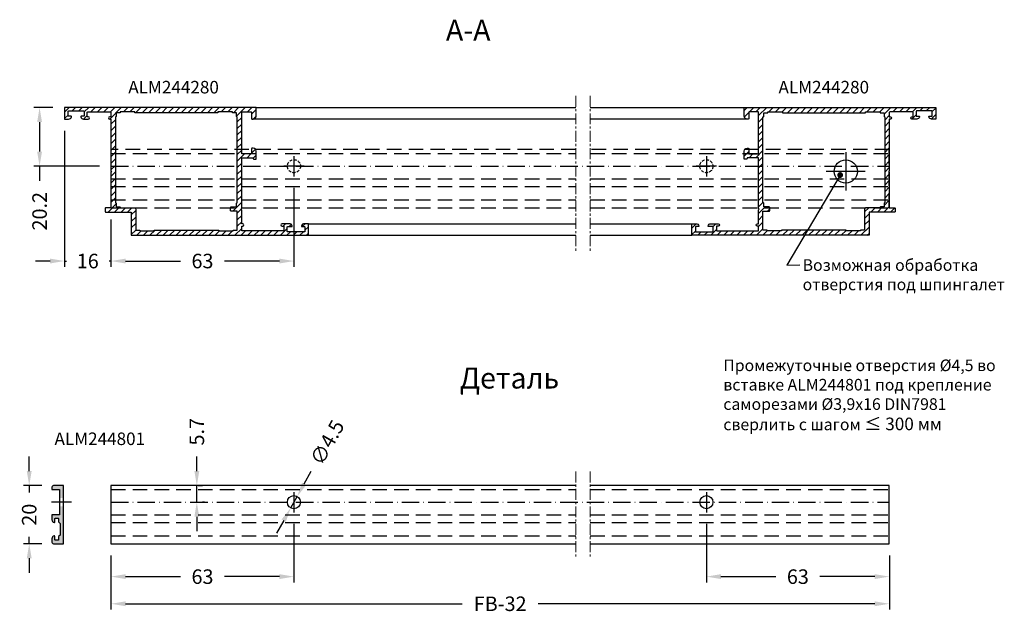
# Model space of a CAD drawing. Units: millimetres. Extents: x 22382 to 33603, y -2812 to 4636.
# Drawn here: x 29699 to 30038, y 1117 to 1321 of the extents above; entities that cross this region are included whole.
import ezdxf

# ---------------------------------------------------------------- set-up
doc = ezdxf.new("R2010")
doc.units = ezdxf.units.MM
for name, pattern in [('ACAD_ISO10W100', [18, 12, -3, 0, -3]), ('ACISOTGL', [3, 2, -1]), ('HIDDEN', [0.375, 0.25, -0.125]), ('MITTE', [2, 1.25, -0.25, 0.25, -0.25])]:
    doc.linetypes.add(name, pattern=pattern)
for name, color, linetype in [('035_TEXT', 2, 'Continuous'), ('070_TEXT', 4, 'Continuous'), ('AL_EDGE', 40, 'Continuous'), ('AL_HATCH', 43, 'Continuous'), ('BEM', 7, 'Continuous'), ('DIM_1', 252, 'Continuous'), ('DIM_2', 253, 'Continuous'), ('SCHRAFFUR', 253, 'Continuous')]:
    doc.layers.add(name, color=color, linetype=linetype)
doc.styles.add('TEXT', font='arial.ttf')
doc.dimstyles.new('TSG_1_2', dxfattribs={"dimscale": 0, "dimtxt": 2.5, "dimasz": 2.5, "dimexe": 1, "dimexo": 2, "dimgap": 2, "dimtad": 0, "dimdec": 1, "dimlfac": -1, "dimzin": 9, "dimdsep": 46, "dimtxsty": 'TEXT', "dimcen": -1, "dimclrd": 7, "dimclre": 7, "dimclrt": 4, "dimadec": 0, "dimazin": 0, "dimtfac": 0.7, "dimtdec": 1, "dimtmove": 0, "dimatfit": 2, "dimfxl": 1, "dimtolj": 1, "dimtzin": 9, "dimarcsym": 0})
pattern_1 = [(45, (12381.7752, -2050.1553), (-1.12253202, 1.12253202), [])]

# ---------------------------------------------------------------- blocks, each defined once
blk = doc.blocks.new('*D793')
at = {"layer": 'BEM', "color": 7, "lineweight": -2}
for p, q in [((29793.53, 1263), (29793.53, 1235.85)), ((29730.53, 1252.2), (29730.53, 1235.85)), ((29735.53, 1237.85), (29754.43, 1237.85)), ((29788.53, 1237.85), (29769.62, 1237.85))]:
    blk.add_line(p, q, dxfattribs=at)
at = {"layer": 'BEM', "color": 7}
for points in [[(29735.53, 1238.68), (29735.53, 1237.01), (29730.53, 1237.85)], [(29788.53, 1238.68), (29788.53, 1237.01), (29793.53, 1237.85)]]:
    blk.add_solid(points, dxfattribs=at)
at = {"layer": 'DEFPOINTS', "color": 0}
for p in [(29793.53, 1267), (29730.53, 1256.2), (29793.53, 1237.85)]:
    blk.add_point(p, dxfattribs=at)
at = {"layer": 'BEM', "color": 4, "insert": (29762.03, 1237.85), "char_height": 5, "attachment_point": 5, "style": 'TEXT'}
blk.add_mtext('\\A1;63', dxfattribs=at)
blk = doc.blocks.new('*D794')
at = {"layer": 'BEM', "color": 7, "lineweight": -2}
for p, q in [((29710.53, 1290.7), (29703.94, 1290.7)), ((29705.94, 1285.7), (29705.94, 1275.5)), ((29726.53, 1270.5), (29703.94, 1270.5)), ((29705.94, 1270.5), (29705.94, 1265.5))]:
    blk.add_line(p, q, dxfattribs=at)
at = {"layer": 'BEM', "color": 7}
for points in [[(29705.11, 1285.7), (29706.77, 1285.7), (29705.94, 1290.7)], [(29705.11, 1275.5), (29706.77, 1275.5), (29705.94, 1270.5)]]:
    blk.add_solid(points, dxfattribs=at)
at = {"layer": 'DEFPOINTS', "color": 0}
for p in [(29714.53, 1290.7), (29705.94, 1270.5), (29730.53, 1270.5)]:
    blk.add_point(p, dxfattribs=at)
at = {"layer": 'BEM', "color": 4, "insert": (29705.94, 1254.99), "char_height": 5, "attachment_point": 5, "rotation": 90, "style": 'TEXT'}
blk.add_mtext('\\A1;20.2', dxfattribs=at)
blk = doc.blocks.new('*D795')
at = {"layer": 'BEM', "color": 7, "lineweight": -2}
for p, q in [((29714.53, 1282.7), (29714.53, 1235.85)), ((29730.53, 1252.2), (29730.53, 1235.85)), ((29709.53, 1237.85), (29704.53, 1237.85)), ((29714.53, 1237.85), (29715.18, 1237.85)), ((29730.53, 1237.85), (29729.87, 1237.85)), ((29735.53, 1237.85), (29740.53, 1237.85))]:
    blk.add_line(p, q, dxfattribs=at)
at = {"layer": 'BEM', "color": 7}
for points in [[(29709.53, 1238.68), (29709.53, 1237.01), (29714.53, 1237.85)], [(29735.53, 1238.68), (29735.53, 1237.01), (29730.53, 1237.85)]]:
    blk.add_solid(points, dxfattribs=at)
at = {"layer": 'DEFPOINTS', "color": 0}
for p in [(29714.53, 1286.7), (29730.53, 1256.2), (29730.53, 1237.85)]:
    blk.add_point(p, dxfattribs=at)
at = {"layer": 'BEM', "color": 4, "insert": (29722.53, 1237.85), "char_height": 5, "attachment_point": 5, "style": 'TEXT'}
blk.add_mtext('\\A1;16', dxfattribs=at)
blk = doc.blocks.new('*D796')
at = {"layer": 'BEM', "color": 7, "lineweight": -2}
for p, q in [((29702.37, 1165.54), (29702.37, 1170.54)), ((29706.71, 1160.54), (29700.37, 1160.54)), ((29702.37, 1160.54), (29702.37, 1158.16)), ((29702.37, 1140.54), (29702.37, 1142.93)), ((29706.71, 1140.54), (29700.37, 1140.54)), ((29702.37, 1135.54), (29702.37, 1130.54))]:
    blk.add_line(p, q, dxfattribs=at)
at = {"layer": 'BEM', "color": 7}
for points in [[(29701.54, 1165.54), (29703.21, 1165.54), (29702.37, 1160.54)], [(29701.54, 1135.54), (29703.21, 1135.54), (29702.37, 1140.54)]]:
    blk.add_solid(points, dxfattribs=at)
at = {"layer": 'DEFPOINTS', "color": 0}
for p in [(29702.37, 1160.54), (29710.71, 1160.54), (29710.71, 1140.54)]:
    blk.add_point(p, dxfattribs=at)
at = {"layer": 'BEM', "color": 4, "insert": (29702.37, 1150.54), "char_height": 5, "attachment_point": 5, "rotation": 90, "style": 'TEXT'}
blk.add_mtext('\\A1;20', dxfattribs=at)
blk = doc.blocks.new('*D797')
at = {"layer": 'BEM', "color": 7, "lineweight": -2}
for p, q in [((29793.53, 1147.34), (29793.53, 1127.22)), ((29730.53, 1136.54), (29730.53, 1127.22)), ((29735.53, 1129.22), (29754.43, 1129.22)), ((29788.53, 1129.22), (29769.62, 1129.22))]:
    blk.add_line(p, q, dxfattribs=at)
at = {"layer": 'BEM', "color": 7}
for points in [[(29735.53, 1130.06), (29735.53, 1128.39), (29730.53, 1129.22)], [(29788.53, 1130.06), (29788.53, 1128.39), (29793.53, 1129.22)]]:
    blk.add_solid(points, dxfattribs=at)
at = {"layer": 'DEFPOINTS', "color": 0}
for p in [(29793.53, 1151.34), (29730.53, 1140.54), (29793.53, 1129.22)]:
    blk.add_point(p, dxfattribs=at)
at = {"layer": 'BEM', "color": 4, "insert": (29762.03, 1129.22), "char_height": 5, "attachment_point": 5, "style": 'TEXT'}
blk.add_mtext('\\A1;63', dxfattribs=at)
blk = doc.blocks.new('*D798')
at = {"layer": 'BEM', "color": 7, "lineweight": -2}
for p, q in [((29760.08, 1165.54), (29760.08, 1170.54)), ((29760.08, 1154.84), (29760.08, 1160.54)), ((29760.56, 1160.54), (29762.08, 1160.54)), ((29762.7, 1154.84), (29762.08, 1154.84)), ((29760.08, 1149.84), (29760.08, 1144.84))]:
    blk.add_line(p, q, dxfattribs=at)
at = {"layer": 'BEM', "color": 7}
for points in [[(29759.25, 1165.54), (29760.92, 1165.54), (29760.08, 1160.54)], [(29759.25, 1149.84), (29760.92, 1149.84), (29760.08, 1154.84)]]:
    blk.add_solid(points, dxfattribs=at)
at = {"layer": 'DEFPOINTS', "color": 0}
for p in [(29756.56, 1160.54), (29760.08, 1160.54), (29758.7, 1154.84)]:
    blk.add_point(p, dxfattribs=at)
at = {"layer": 'BEM', "color": 4, "insert": (29760.08, 1179.09), "char_height": 5, "attachment_point": 5, "rotation": 90, "style": 'TEXT'}
blk.add_mtext('\\A1;5.7', dxfattribs=at)
blk = doc.blocks.new('*D799')
at = {"layer": 'BEM', "color": 7, "lineweight": -2}
for p, q in [((29797.06, 1161.17), (29799.49, 1165.54)), ((29792.43, 1152.88), (29794.62, 1156.81)), ((29789.99, 1148.51), (29787.56, 1144.14))]:
    blk.add_line(p, q, dxfattribs=at)
at = {"layer": 'BEM', "color": 7}
for points in [[(29796.33, 1161.58), (29797.78, 1160.77), (29794.62, 1156.81)], [(29789.27, 1148.92), (29790.72, 1148.1), (29792.43, 1152.88)]]:
    blk.add_solid(points, dxfattribs=at)
at = {"layer": 'DEFPOINTS', "color": 0}
for p in [(29794.62, 1156.81), (29792.43, 1152.88)]:
    blk.add_point(p, dxfattribs=at)
at = {"layer": 'BEM', "color": 4, "insert": (29804.99, 1175.4), "char_height": 5, "attachment_point": 5, "rotation": 60.8497, "style": 'TEXT'}
blk.add_mtext('\\A1;∅4.5', dxfattribs=at)
blk = doc.blocks.new('*D800')
at = {"layer": 'BEM', "color": 7, "lineweight": -2}
for p, q in [((29935.53, 1147.34), (29935.53, 1127.22)), ((29998.53, 1136.54), (29998.53, 1127.22)), ((29940.53, 1129.22), (29959.43, 1129.22)), ((29993.53, 1129.22), (29974.62, 1129.22))]:
    blk.add_line(p, q, dxfattribs=at)
at = {"layer": 'BEM', "color": 7}
for points in [[(29940.53, 1130.06), (29940.53, 1128.39), (29935.53, 1129.22)], [(29993.53, 1130.06), (29993.53, 1128.39), (29998.53, 1129.22)]]:
    blk.add_solid(points, dxfattribs=at)
at = {"layer": 'DEFPOINTS', "color": 0}
for p in [(29935.53, 1151.34), (29998.53, 1140.54), (29998.53, 1129.22)]:
    blk.add_point(p, dxfattribs=at)
at = {"layer": 'BEM', "color": 4, "insert": (29967.03, 1129.22), "char_height": 5, "attachment_point": 5, "style": 'TEXT'}
blk.add_mtext('\\A1;63', dxfattribs=at)
blk = doc.blocks.new('*D801')
at = {"layer": 'BEM', "color": 7, "lineweight": -2}
for p, q in [((29730.53, 1136.54), (29730.53, 1117.88)), ((29998.53, 1136.54), (29998.53, 1117.88)), ((29735.53, 1119.88), (29851.49, 1119.88)), ((29993.53, 1119.88), (29877.56, 1119.88))]:
    blk.add_line(p, q, dxfattribs=at)
at = {"layer": 'BEM', "color": 7}
for points in [[(29735.53, 1120.71), (29735.53, 1119.05), (29730.53, 1119.88)], [(29993.53, 1120.71), (29993.53, 1119.05), (29998.53, 1119.88)]]:
    blk.add_solid(points, dxfattribs=at)
at = {"layer": 'DEFPOINTS', "color": 0}
for p in [(29730.53, 1140.54), (29998.53, 1140.54), (29998.53, 1119.88)]:
    blk.add_point(p, dxfattribs=at)
at = {"layer": 'BEM', "color": 4, "insert": (29864.53, 1119.88), "char_height": 5, "attachment_point": 5, "style": 'TEXT'}
blk.add_mtext('\\A1;FB-32', dxfattribs=at)

msp = doc.modelspace()

# ---------------------------------------------------------------- hatches: boundary and pattern name
at = {"layer": 'AL_HATCH'}
h = msp.add_hatch(dxfattribs=at)
h.set_pattern_fill('ANSI31', color=256, scale=0.5, style=0)
h.set_pattern_definition(pattern_1)
edge = h.paths.add_edge_path()
edge.add_line((29774.025, 1246.699), (29798.525, 1246.699))
edge.add_line((29798.525, 1246.699), (29798.525, 1250.699))
edge.add_line((29798.525, 1250.699), (29797.1, 1250.699))
edge.add_arc((29797.1, 1249.699), 1, 90, 165.52249)
edge.add_arc((29796.325, 1249.899), 0.2, 165.52243, 269.99996)
edge.add_line((29796.325, 1249.699), (29797.122, 1249.699))
edge.add_arc((29797.122, 1249.499), 0.2, 0, 90, ccw=False)
edge.add_line((29797.322, 1249.499), (29797.322, 1248.099))
edge.add_arc((29797.122, 1248.099), 0.2, 270, 360, ccw=False)
edge.add_line((29797.122, 1247.899), (29791.425, 1247.899))
edge.add_arc((29791.425, 1248.099), 0.2, 180, 270, ccw=False)
edge.add_line((29791.225, 1248.099), (29791.225, 1249.499))
edge.add_arc((29791.425, 1249.499), 0.2, 90, 180, ccw=False)
edge.add_line((29791.425, 1249.699), (29792.725, 1249.699))
edge.add_arc((29792.725, 1249.899), 0.2, 270, 374.47751)
edge.add_arc((29791.95, 1249.699), 1, 14.47752, 90.00001)
edge.add_line((29791.95, 1250.699), (29789.425, 1250.699))
edge.add_arc((29789.425, 1250.299), 0.4, 90, 270)
edge.add_line((29789.425, 1249.899), (29790.025, 1249.899))
edge.add_line((29790.025, 1249.899), (29790.025, 1248.399))
edge.add_arc((29789.825, 1248.399), 0.2, 270, 360, ccw=False)
edge.add_line((29789.825, 1248.199), (29775.725, 1248.199))
edge.add_arc((29775.725, 1248.399), 0.2, 180, 270, ccw=False)
edge.add_line((29775.525, 1248.399), (29775.525, 1249.899))
edge.add_line((29775.525, 1249.899), (29775.925, 1249.899))
edge.add_arc((29775.925, 1250.299), 0.4, 270, 450)
edge.add_line((29775.925, 1250.699), (29775.525, 1250.699))
edge.add_line((29775.525, 1250.699), (29775.525, 1250.899))
edge.add_line((29775.525, 1250.899), (29775.525, 1252.329))
edge.add_line((29775.525, 1252.329), (29775.525, 1255.416))
edge.add_arc((29775.325, 1255.416), 0.2, 0, 45)
edge.add_line((29775.466, 1255.557), (29775.325, 1255.699))
edge.add_line((29775.325, 1255.699), (29775.466, 1255.84))
edge.add_arc((29775.325, 1255.981), 0.2, 315, 360)
edge.add_line((29775.525, 1255.981), (29775.525, 1271.848))
edge.add_line((29775.525, 1271.848), (29775.525, 1273.199))
edge.add_arc((29775.725, 1273.199), 0.2, 90, 180, ccw=False)
edge.add_line((29775.725, 1273.399), (29778.925, 1273.399))
edge.add_line((29778.925, 1273.399), (29779.525, 1273.399))
edge.add_line((29779.525, 1273.399), (29779.525, 1273.099))
edge.add_arc((29779.725, 1273.099), 0.2, 180, 270)
edge.add_line((29779.725, 1272.899), (29780.325, 1272.899))
edge.add_arc((29780.325, 1273.099), 0.2, 270, 360)
edge.add_line((29780.525, 1273.099), (29780.525, 1273.942))
edge.add_line((29780.525, 1273.942), (29780.525, 1275.699))
edge.add_arc((29779.525, 1275.699), 1, 360, 450)
edge.add_line((29779.525, 1276.699), (29779.125, 1276.699))
edge.add_arc((29779.125, 1276.499), 0.2, 90, 180)
edge.add_line((29778.925, 1276.499), (29778.925, 1274.899))
edge.add_arc((29778.725, 1274.899), 0.2, -90, 0, ccw=False)
edge.add_line((29778.725, 1274.699), (29775.725, 1274.699))
edge.add_arc((29775.725, 1274.899), 0.2, 180, 270, ccw=False)
edge.add_line((29775.525, 1274.899), (29775.525, 1276.009))
edge.add_line((29775.525, 1276.009), (29775.525, 1288.999))
edge.add_arc((29775.725, 1288.999), 0.2, 90, 180, ccw=False)
edge.add_line((29775.725, 1289.199), (29778.725, 1289.199))
edge.add_arc((29778.725, 1288.999), 0.2, 0, 90, ccw=False)
edge.add_line((29778.925, 1288.999), (29778.925, 1286.899))
edge.add_arc((29779.125, 1286.899), 0.2, 180, 270)
edge.add_line((29779.125, 1286.699), (29779.525, 1286.699))
edge.add_arc((29779.525, 1287.699), 1, 270, 360)
edge.add_line((29780.525, 1287.699), (29780.525, 1290.699))
edge.add_line((29780.525, 1290.699), (29775.525, 1290.699))
edge.add_line((29775.525, 1290.699), (29774.025, 1290.699))
edge.add_line((29774.025, 1290.699), (29714.525, 1290.699))
edge.add_line((29714.525, 1290.699), (29714.525, 1286.699))
edge.add_line((29714.525, 1286.699), (29715.95, 1286.699))
edge.add_arc((29715.95, 1287.699), 1, 270, 345.52249)
edge.add_arc((29716.725, 1287.499), 0.2, 345.52243, 449.99996)
edge.add_line((29716.725, 1287.699), (29716.228, 1287.699))
edge.add_line((29716.228, 1287.699), (29715.928, 1287.699))
edge.add_arc((29715.928, 1287.899), 0.2, 180, 270, ccw=False)
edge.add_line((29715.728, 1287.899), (29715.728, 1289.299))
edge.add_arc((29715.928, 1289.299), 0.2, 90, 180, ccw=False)
edge.add_line((29715.928, 1289.499), (29721.122, 1289.499))
edge.add_arc((29721.122, 1289.299), 0.2, 0, 90, ccw=False)
edge.add_line((29721.322, 1289.299), (29721.322, 1287.899))
edge.add_arc((29721.122, 1287.899), 0.2, -90, 0, ccw=False)
edge.add_line((29721.122, 1287.699), (29720.325, 1287.699))
edge.add_arc((29720.325, 1287.499), 0.2, 90, 194.47751)
edge.add_arc((29721.1, 1287.699), 1, 194.47752, 270.00001)
edge.add_line((29721.1, 1286.699), (29722.725, 1286.699))
edge.add_arc((29722.725, 1287.099), 0.4, 270, 450)
edge.add_line((29722.725, 1287.499), (29722.325, 1287.499))
edge.add_line((29722.325, 1287.499), (29722.325, 1288.999))
edge.add_arc((29722.525, 1288.999), 0.2, 90, 180, ccw=False)
edge.add_line((29722.525, 1289.199), (29730.325, 1289.199))
edge.add_arc((29730.325, 1288.999), 0.2, 0, 90, ccw=False)
edge.add_line((29730.525, 1288.999), (29730.525, 1287.499))
edge.add_line((29730.525, 1287.499), (29730.125, 1287.499))
edge.add_arc((29730.125, 1287.099), 0.4, 90, 270)
edge.add_line((29730.125, 1286.699), (29730.525, 1286.699))
edge.add_line((29730.525, 1286.699), (29730.525, 1268.981))
edge.add_arc((29730.725, 1268.981), 0.2, 180, 225)
edge.add_line((29730.584, 1268.84), (29730.725, 1268.699))
edge.add_line((29730.725, 1268.699), (29730.584, 1268.557))
edge.add_arc((29730.725, 1268.416), 0.2, 135, 180)
edge.add_line((29730.525, 1268.416), (29730.525, 1256.199))
edge.add_line((29730.525, 1256.199), (29728.725, 1256.199))
edge.add_arc((29728.725, 1255.999), 0.2, 90, 180)
edge.add_line((29728.525, 1255.999), (29728.525, 1254.899))
edge.add_arc((29728.725, 1254.899), 0.2, 180, 270)
edge.add_line((29728.725, 1254.699), (29737.525, 1254.699))
edge.add_line((29737.525, 1254.699), (29737.525, 1246.699))
edge.add_line((29737.525, 1246.699), (29774.025, 1246.699))
edge = h.paths.add_edge_path(flags=16)
edge.add_arc((29732.125, 1257.677), 0.2, 0, 90, ccw=False)
edge.add_line((29732.325, 1257.677), (29732.325, 1256.499))
edge.add_line((29732.325, 1256.499), (29733.525, 1256.499))
edge.add_arc((29733.525, 1256.299), 0.2, 0, 90, ccw=False)
edge.add_line((29733.725, 1256.299), (29733.725, 1256.199))
edge.add_line((29733.725, 1256.199), (29738.525, 1256.199))
edge.add_arc((29738.525, 1255.699), 0.5, 0, 90, ccw=False)
edge.add_line((29739.025, 1255.699), (29739.025, 1248.499))
edge.add_line((29739.025, 1248.499), (29740.425, 1248.499))
edge.add_line((29740.425, 1248.499), (29740.425, 1248.199))
edge.add_line((29740.425, 1248.199), (29745.425, 1248.199))
edge.add_line((29745.425, 1248.199), (29745.425, 1248.499))
edge.add_line((29745.425, 1248.499), (29767.625, 1248.499))
edge.add_line((29767.625, 1248.499), (29767.625, 1248.199))
edge.add_line((29767.625, 1248.199), (29772.625, 1248.199))
edge.add_line((29772.625, 1248.199), (29772.625, 1248.499))
edge.add_line((29772.625, 1248.499), (29774.025, 1248.499))
edge.add_line((29774.025, 1248.499), (29774.025, 1254.977))
edge.add_line((29774.025, 1254.977), (29771.925, 1254.977))
edge.add_arc((29771.925, 1255.177), 0.2, 180, 270, ccw=False)
edge.add_line((29771.725, 1255.177), (29771.725, 1256.277))
edge.add_arc((29771.925, 1256.277), 0.2, 90, 180, ccw=False)
edge.add_line((29771.925, 1256.477), (29773.725, 1256.477))
edge.add_line((29773.725, 1256.477), (29773.725, 1257.677))
edge.add_arc((29773.925, 1257.677), 0.2, 90, 180, ccw=False)
edge.add_line((29773.925, 1257.877), (29774.025, 1257.877))
edge.add_line((29774.025, 1257.877), (29774.025, 1266.799))
edge.add_line((29774.025, 1266.799), (29774.025, 1283.199))
edge.add_line((29774.025, 1283.199), (29774.025, 1287.499))
edge.add_line((29774.025, 1287.499), (29773.925, 1287.499))
edge.add_arc((29773.925, 1287.699), 0.2, 180, 270, ccw=False)
edge.add_line((29773.725, 1287.699), (29773.725, 1288.899))
edge.add_line((29773.725, 1288.899), (29772.525, 1288.899))
edge.add_arc((29772.525, 1289.099), 0.2, 269.00806, 270, ccw=False)
edge.add_line((29772.522, 1288.899), (29772.325, 1288.899))
edge.add_line((29772.325, 1288.899), (29772.325, 1289.199))
edge.add_line((29772.325, 1289.199), (29767.325, 1289.199))
edge.add_line((29767.325, 1289.199), (29767.325, 1288.899))
edge.add_line((29767.325, 1288.899), (29738.725, 1288.899))
edge.add_line((29738.725, 1288.899), (29738.725, 1289.199))
edge.add_line((29738.725, 1289.199), (29733.725, 1289.199))
edge.add_line((29733.725, 1289.199), (29733.725, 1288.899))
edge.add_line((29733.725, 1288.899), (29732.325, 1288.899))
edge.add_line((29732.325, 1288.899), (29732.325, 1287.699))
edge.add_arc((29732.125, 1287.699), 0.2, 270, 360, ccw=False)
edge.add_line((29732.125, 1287.499), (29732.125, 1257.877))
h = msp.add_hatch(dxfattribs=at)
h.set_pattern_fill('ANSI31', color=256, scale=0.5, style=0)
h.set_pattern_definition(pattern_1)
edge = h.paths.add_edge_path()
edge.add_line((29955.025, 1246.699), (29930.525, 1246.699))
edge.add_line((29930.525, 1246.699), (29930.525, 1250.699))
edge.add_line((29930.525, 1250.699), (29931.95, 1250.699))
edge.add_arc((29931.95, 1249.699), 1, 14.47751, 90, ccw=False)
edge.add_arc((29932.725, 1249.899), 0.2, -89.99996, 14.47757, ccw=False)
edge.add_line((29932.725, 1249.699), (29931.928, 1249.699))
edge.add_arc((29931.928, 1249.499), 0.2, 90, 180)
edge.add_line((29931.728, 1249.499), (29931.728, 1248.099))
edge.add_arc((29931.928, 1248.099), 0.2, 180, 270)
edge.add_line((29931.928, 1247.899), (29937.625, 1247.899))
edge.add_arc((29937.625, 1248.099), 0.2, 270, 360)
edge.add_line((29937.825, 1248.099), (29937.825, 1249.499))
edge.add_arc((29937.625, 1249.499), 0.2, 360, 450)
edge.add_line((29937.625, 1249.699), (29936.325, 1249.699))
edge.add_arc((29936.325, 1249.899), 0.2, 165.52249, 270, ccw=False)
edge.add_arc((29937.1, 1249.699), 1, 89.99999, 165.52248, ccw=False)
edge.add_line((29937.1, 1250.699), (29939.625, 1250.699))
edge.add_arc((29939.625, 1250.299), 0.4, -90, 90, ccw=False)
edge.add_line((29939.625, 1249.899), (29939.025, 1249.899))
edge.add_line((29939.025, 1249.899), (29939.025, 1248.399))
edge.add_arc((29939.225, 1248.399), 0.2, 180, 270)
edge.add_line((29939.225, 1248.199), (29953.325, 1248.199))
edge.add_arc((29953.325, 1248.399), 0.2, 270, 360)
edge.add_line((29953.525, 1248.399), (29953.525, 1249.899))
edge.add_line((29953.525, 1249.899), (29953.125, 1249.899))
edge.add_arc((29953.125, 1250.299), 0.4, 90, 270, ccw=False)
edge.add_line((29953.125, 1250.699), (29953.525, 1250.699))
edge.add_line((29953.525, 1250.699), (29953.525, 1250.899))
edge.add_line((29953.525, 1250.899), (29953.525, 1252.329))
edge.add_line((29953.525, 1252.329), (29953.525, 1255.416))
edge.add_arc((29953.725, 1255.416), 0.2, 135, 180, ccw=False)
edge.add_line((29953.584, 1255.557), (29953.725, 1255.699))
edge.add_line((29953.725, 1255.699), (29953.584, 1255.84))
edge.add_arc((29953.725, 1255.981), 0.2, 180, 225, ccw=False)
edge.add_line((29953.525, 1255.981), (29953.525, 1271.848))
edge.add_line((29953.525, 1271.848), (29953.525, 1273.199))
edge.add_arc((29953.325, 1273.199), 0.2, 0, 90)
edge.add_line((29953.325, 1273.399), (29950.125, 1273.399))
edge.add_line((29950.125, 1273.399), (29949.525, 1273.399))
edge.add_line((29949.525, 1273.399), (29949.525, 1273.099))
edge.add_arc((29949.325, 1273.099), 0.2, -90, 0, ccw=False)
edge.add_line((29949.325, 1272.899), (29948.725, 1272.899))
edge.add_arc((29948.725, 1273.099), 0.2, 180, 270, ccw=False)
edge.add_line((29948.525, 1273.099), (29948.525, 1273.942))
edge.add_line((29948.525, 1273.942), (29948.525, 1275.699))
edge.add_arc((29949.525, 1275.699), 1, 90, 180, ccw=False)
edge.add_line((29949.525, 1276.699), (29949.925, 1276.699))
edge.add_arc((29949.925, 1276.499), 0.2, 0, 90, ccw=False)
edge.add_line((29950.125, 1276.499), (29950.125, 1274.899))
edge.add_arc((29950.325, 1274.899), 0.2, 180, 270)
edge.add_line((29950.325, 1274.699), (29953.325, 1274.699))
edge.add_arc((29953.325, 1274.899), 0.2, 270, 360)
edge.add_line((29953.525, 1274.899), (29953.525, 1276.009))
edge.add_line((29953.525, 1276.009), (29953.525, 1288.999))
edge.add_arc((29953.325, 1288.999), 0.2, 360, 450)
edge.add_line((29953.325, 1289.199), (29950.325, 1289.199))
edge.add_arc((29950.325, 1288.999), 0.2, 90, 180)
edge.add_line((29950.125, 1288.999), (29950.125, 1286.899))
edge.add_arc((29949.925, 1286.899), 0.2, -90, 0, ccw=False)
edge.add_line((29949.925, 1286.699), (29949.525, 1286.699))
edge.add_arc((29949.525, 1287.699), 1, 180, 270, ccw=False)
edge.add_line((29948.525, 1287.699), (29948.525, 1290.699))
edge.add_line((29948.525, 1290.699), (29953.525, 1290.699))
edge.add_line((29953.525, 1290.699), (29955.025, 1290.699))
edge.add_line((29955.025, 1290.699), (30014.525, 1290.699))
edge.add_line((30014.525, 1290.699), (30014.525, 1286.699))
edge.add_line((30014.525, 1286.699), (30013.1, 1286.699))
edge.add_arc((30013.1, 1287.699), 1, 194.47751, 270, ccw=False)
edge.add_arc((30012.325, 1287.499), 0.2, 90.00004, 194.47757, ccw=False)
edge.add_line((30012.325, 1287.699), (30012.822, 1287.699))
edge.add_line((30012.822, 1287.699), (30013.122, 1287.699))
edge.add_arc((30013.122, 1287.899), 0.2, 270, 360)
edge.add_line((30013.322, 1287.899), (30013.322, 1289.299))
edge.add_arc((30013.122, 1289.299), 0.2, 0, 90)
edge.add_line((30013.122, 1289.499), (30007.928, 1289.499))
edge.add_arc((30007.928, 1289.299), 0.2, 90, 180)
edge.add_line((30007.728, 1289.299), (30007.728, 1287.899))
edge.add_arc((30007.928, 1287.899), 0.2, 180, 270)
edge.add_line((30007.928, 1287.699), (30008.725, 1287.699))
edge.add_arc((30008.725, 1287.499), 0.2, -14.47751, 90, ccw=False)
edge.add_arc((30007.95, 1287.699), 1, 269.99999, 345.52248, ccw=False)
edge.add_line((30007.95, 1286.699), (30006.325, 1286.699))
edge.add_arc((30006.325, 1287.099), 0.4, 90, 270, ccw=False)
edge.add_line((30006.325, 1287.499), (30006.725, 1287.499))
edge.add_line((30006.725, 1287.499), (30006.725, 1288.999))
edge.add_arc((30006.525, 1288.999), 0.2, 0, 90)
edge.add_line((30006.525, 1289.199), (29998.725, 1289.199))
edge.add_arc((29998.725, 1288.999), 0.2, 90, 180)
edge.add_line((29998.525, 1288.999), (29998.525, 1287.499))
edge.add_line((29998.525, 1287.499), (29998.925, 1287.499))
edge.add_arc((29998.925, 1287.099), 0.4, -90, 90, ccw=False)
edge.add_line((29998.925, 1286.699), (29998.525, 1286.699))
edge.add_line((29998.525, 1286.699), (29998.525, 1268.981))
edge.add_arc((29998.325, 1268.981), 0.2, -45, 0, ccw=False)
edge.add_line((29998.466, 1268.84), (29998.325, 1268.699))
edge.add_line((29998.325, 1268.699), (29998.466, 1268.557))
edge.add_arc((29998.325, 1268.416), 0.2, 0, 45, ccw=False)
edge.add_line((29998.525, 1268.416), (29998.525, 1256.199))
edge.add_line((29998.525, 1256.199), (30000.325, 1256.199))
edge.add_arc((30000.325, 1255.999), 0.2, 0, 90, ccw=False)
edge.add_line((30000.525, 1255.999), (30000.525, 1254.899))
edge.add_arc((30000.325, 1254.899), 0.2, -90, 0, ccw=False)
edge.add_line((30000.325, 1254.699), (29991.525, 1254.699))
edge.add_line((29991.525, 1254.699), (29991.525, 1246.699))
edge.add_line((29991.525, 1246.699), (29955.025, 1246.699))
edge = h.paths.add_edge_path(flags=16)
edge.add_arc((29996.925, 1257.677), 0.2, 90, 180)
edge.add_line((29996.725, 1257.677), (29996.725, 1256.499))
edge.add_line((29996.725, 1256.499), (29995.525, 1256.499))
edge.add_arc((29995.525, 1256.299), 0.2, 90, 180)
edge.add_line((29995.325, 1256.299), (29995.325, 1256.199))
edge.add_line((29995.325, 1256.199), (29990.525, 1256.199))
edge.add_arc((29990.525, 1255.699), 0.5, 90, 180)
edge.add_line((29990.025, 1255.699), (29990.025, 1248.499))
edge.add_line((29990.025, 1248.499), (29988.625, 1248.499))
edge.add_line((29988.625, 1248.499), (29988.625, 1248.199))
edge.add_line((29988.625, 1248.199), (29983.625, 1248.199))
edge.add_line((29983.625, 1248.199), (29983.625, 1248.499))
edge.add_line((29983.625, 1248.499), (29961.425, 1248.499))
edge.add_line((29961.425, 1248.499), (29961.425, 1248.199))
edge.add_line((29961.425, 1248.199), (29956.425, 1248.199))
edge.add_line((29956.425, 1248.199), (29956.425, 1248.499))
edge.add_line((29956.425, 1248.499), (29955.025, 1248.499))
edge.add_line((29955.025, 1248.499), (29955.025, 1254.977))
edge.add_line((29955.025, 1254.977), (29957.125, 1254.977))
edge.add_arc((29957.125, 1255.177), 0.2, 270, 360)
edge.add_line((29957.325, 1255.177), (29957.325, 1256.277))
edge.add_arc((29957.125, 1256.277), 0.2, 0, 90)
edge.add_line((29957.125, 1256.477), (29955.325, 1256.477))
edge.add_line((29955.325, 1256.477), (29955.325, 1257.677))
edge.add_arc((29955.125, 1257.677), 0.2, 360, 450)
edge.add_line((29955.125, 1257.877), (29955.025, 1257.877))
edge.add_line((29955.025, 1257.877), (29955.025, 1266.799))
edge.add_line((29955.025, 1266.799), (29955.025, 1283.199))
edge.add_line((29955.025, 1283.199), (29955.025, 1287.499))
edge.add_line((29955.025, 1287.499), (29955.125, 1287.499))
edge.add_arc((29955.125, 1287.699), 0.2, 270, 360)
edge.add_line((29955.325, 1287.699), (29955.325, 1288.899))
edge.add_line((29955.325, 1288.899), (29956.525, 1288.899))
edge.add_arc((29956.525, 1289.099), 0.2, 270, 270.99194)
edge.add_line((29956.528, 1288.899), (29956.725, 1288.899))
edge.add_line((29956.725, 1288.899), (29956.725, 1289.199))
edge.add_line((29956.725, 1289.199), (29961.725, 1289.199))
edge.add_line((29961.725, 1289.199), (29961.725, 1288.899))
edge.add_line((29961.725, 1288.899), (29990.325, 1288.899))
edge.add_line((29990.325, 1288.899), (29990.325, 1289.199))
edge.add_line((29990.325, 1289.199), (29995.325, 1289.199))
edge.add_line((29995.325, 1289.199), (29995.325, 1288.899))
edge.add_line((29995.325, 1288.899), (29996.725, 1288.899))
edge.add_line((29996.725, 1288.899), (29996.725, 1287.699))
edge.add_arc((29996.925, 1287.699), 0.2, 180, 270)
edge.add_line((29996.925, 1287.499), (29996.925, 1257.877))
at = {"layer": 'DIM_2'}
h = msp.add_hatch(color=256, dxfattribs=at)
h.paths.add_polyline_path([(29712.809, 1159.192), (29712.809, 1156.292), (29714.209, 1156.292), (29714.209, 1160.542), (29710.709, 1160.542, 0.4142136), (29710.209, 1160.042), (29710.209, 1159.192)])
h.paths.add_polyline_path([(29714.209, 1152.759), (29714.209, 1153.392), (29712.809, 1153.392), (29712.809, 1150.542), (29710.209, 1150.542), (29710.209, 1150.042), (29710.209, 1148.817, 0.341999), (29710.959, 1147.849, 0.4903129), (29711.209, 1148.042), (29711.209, 1149.142, -0.4142136), (29711.409, 1149.342), (29712.309, 1149.342, -0.4142136), (29712.509, 1149.142), (29712.509, 1148.042), (29713.009, 1147.542), (29713.009, 1145.542), (29713.009, 1143.542), (29712.509, 1143.042), (29712.509, 1141.942, -0.4142136), (29712.309, 1141.742), (29711.409, 1141.742, -0.4142136), (29711.209, 1141.942), (29711.209, 1143.042, 0.4903127), (29710.959, 1143.236, 0.341999), (29710.209, 1142.268), (29710.209, 1141.042, 0.4142136), (29710.709, 1140.542), (29712.309, 1140.542), (29714.209, 1140.542)])

# ---------------------------------------------------------------- linework, layer by layer
at = {"color": 3, "linetype": 'ACISOTGL', "ltscale": 2.5}
for p, q in [((29730.525, 1274.849), (29890.525, 1274.849)), ((29895.525, 1274.849), (29998.525, 1274.849)), ((29730.525, 1266.199), (29890.525, 1266.199)), ((29895.525, 1266.199), (29998.525, 1266.199)), ((29730.525, 1263.499), (29890.525, 1263.499)), ((29895.525, 1263.499), (29998.525, 1263.499)), ((29730.525, 1258.899), (29890.525, 1258.899)), ((29895.525, 1258.899), (29998.525, 1258.899)), ((29730.525, 1159.192), (29890.525, 1159.192)), ((29895.525, 1159.192), (29998.525, 1159.192)), ((29730.525, 1150.542), (29890.525, 1150.542)), ((29895.525, 1150.542), (29998.525, 1150.542)), ((29730.525, 1147.842), (29890.525, 1147.842)), ((29895.525, 1147.842), (29998.525, 1147.842)), ((29730.525, 1143.242), (29890.525, 1143.242)), ((29895.525, 1143.242), (29998.525, 1143.242))]:
    msp.add_line(p, q, dxfattribs=at)
at = {"color": 1, "linetype": 'ACAD_ISO10W100', "ltscale": 0.5}
for p, q in [((29730.525, 1270.499), (29998.525, 1270.499)), ((29730.525, 1154.842), (29998.525, 1154.842))]:
    msp.add_line(p, q, dxfattribs=at)
at = {"color": 1, "linetype": 'ACAD_ISO10W100'}
for p, q in [((29793.525, 1158.342), (29793.525, 1151.342)), ((29935.525, 1158.342), (29935.525, 1151.342)), ((29716.898, 1154.842), (29710.06, 1154.842))]:
    msp.add_line(p, q, dxfattribs=at)
at = {"color": 3, "linetype": 'ACISOTGL', "ltscale": 2.5}
for points in [[(29890.525, 1276.199), (29730.525, 1276.199), (29730.525, 1256.199), (29890.525, 1256.199)], [(29895.525, 1256.199), (29998.525, 1256.199), (29998.525, 1276.199), (29895.525, 1276.199)]]:
    msp.add_lwpolyline(points, dxfattribs=at)
at = {"color": 3}
msp.add_lwpolyline([(29712.867, 1154.984), (29713.009, 1154.842), (29712.867, 1154.701, 0.1989124), (29712.809, 1154.56), (29712.809, 1150.542), (29710.209, 1150.542), (29710.209, 1150.042), (29710.209, 1148.817, 0.3419987), (29710.959, 1147.849, 0.4903145), (29711.209, 1148.042), (29711.209, 1149.142, -0.4142136), (29711.409, 1149.342), (29712.309, 1149.342, -0.4142136), (29712.509, 1149.142), (29712.509, 1148.042), (29713.009, 1147.542), (29713.009, 1145.542), (29713.009, 1143.542), (29712.509, 1143.042), (29712.509, 1141.942, -0.4142136), (29712.309, 1141.742), (29711.409, 1141.742, -0.4142136), (29711.209, 1141.942), (29711.209, 1143.042, 0.4903145), (29710.959, 1143.236, 0.3419987), (29710.209, 1142.268), (29710.209, 1141.042, 0.4142136), (29710.709, 1140.542), (29712.309, 1140.542), (29714.209, 1140.542), (29714.209, 1142.58), (29714.209, 1145.542), (29714.209, 1148.505), (29714.209, 1150.542), (29714.209, 1160.542), (29710.709, 1160.542, 0.4142136), (29710.209, 1160.042), (29710.209, 1159.192), (29712.809, 1159.192), (29712.809, 1155.125, 0.1989124)], format="xyb", close=True, dxfattribs=at)
at = {"layer": 'AL_EDGE'}
for p, q in [((29780.525, 1290.699), (29890.525, 1290.699)), ((29895.525, 1290.699), (29948.525, 1290.699)), ((29890.525, 1286.699), (29779.325, 1286.699)), ((29949.725, 1286.699), (29895.525, 1286.699)), ((29798.525, 1250.699), (29890.525, 1250.699)), ((29895.525, 1250.699), (29930.525, 1250.699)), ((29798.525, 1246.699), (29890.525, 1246.699)), ((29895.525, 1246.699), (29930.525, 1246.699))]:
    msp.add_line(p, q, dxfattribs=at)
for points in [[(29774.025, 1246.699), (29798.525, 1246.699), (29798.525, 1250.699), (29797.1, 1250.699, 0.3419987), (29796.131, 1249.949, 0.4903145), (29796.325, 1249.699), (29797.122, 1249.699, -0.4142136), (29797.322, 1249.499), (29797.322, 1248.099, -0.4142136), (29797.122, 1247.899), (29791.425, 1247.899, -0.4142136), (29791.225, 1248.099), (29791.225, 1249.499, -0.4142136), (29791.425, 1249.699), (29792.725, 1249.699, 0.4903144), (29792.919, 1249.949, 0.3419987), (29791.95, 1250.699), (29789.425, 1250.699, 1), (29789.425, 1249.899), (29790.025, 1249.899), (29790.025, 1248.399, -0.4142136), (29789.825, 1248.199), (29775.725, 1248.199), (29775.725, 1248.199, -0.4142136), (29775.525, 1248.399), (29775.525, 1249.899), (29775.925, 1249.899, 1), (29775.925, 1250.699), (29775.525, 1250.699), (29775.525, 1250.899), (29775.525, 1252.329), (29775.525, 1255.416, 0.1989124), (29775.466, 1255.557), (29775.325, 1255.699), (29775.466, 1255.84, 0.1989124), (29775.525, 1255.981), (29775.525, 1271.848), (29775.525, 1273.199, -0.4142136), (29775.725, 1273.399), (29778.925, 1273.399), (29779.525, 1273.399), (29779.525, 1273.099, 0.4142136), (29779.725, 1272.899), (29780.325, 1272.899, 0.4142136), (29780.525, 1273.099), (29780.525, 1273.942), (29780.525, 1275.699, 0.4142136), (29779.525, 1276.699), (29779.125, 1276.699, 0.4142136), (29778.925, 1276.499), (29778.925, 1274.899, -0.4142136), (29778.725, 1274.699), (29775.725, 1274.699, -0.4142136), (29775.525, 1274.899), (29775.525, 1276.009), (29775.525, 1288.999, -0.4142136), (29775.725, 1289.199), (29778.725, 1289.199, -0.4142136), (29778.925, 1288.999), (29778.925, 1286.899, 0.4142136), (29779.125, 1286.699), (29779.525, 1286.699, 0.4142136), (29780.525, 1287.699), (29780.525, 1290.699), (29775.525, 1290.699), (29774.025, 1290.699), (29714.525, 1290.699), (29714.525, 1286.699), (29715.95, 1286.699, 0.3419987), (29716.919, 1287.449, 0.4903145), (29716.725, 1287.699), (29716.228, 1287.699), (29715.928, 1287.699, -0.4142136), (29715.728, 1287.899), (29715.728, 1289.299, -0.4142136), (29715.928, 1289.499), (29721.122, 1289.499, -0.4142136), (29721.322, 1289.299), (29721.322, 1287.899, -0.4142136), (29721.122, 1287.699), (29720.325, 1287.699, 0.4903144), (29720.131, 1287.449, 0.3419987), (29721.1, 1286.699), (29722.725, 1286.699, 1), (29722.725, 1287.499), (29722.325, 1287.499), (29722.325, 1288.999, -0.4142136), (29722.525, 1289.199), (29730.325, 1289.199, -0.4142136), (29730.525, 1288.999), (29730.525, 1287.499), (29730.125, 1287.499, 1), (29730.125, 1286.699), (29730.525, 1286.699), (29730.525, 1268.981, 0.1989124), (29730.584, 1268.84), (29730.725, 1268.699), (29730.584, 1268.557, 0.1989124), (29730.525, 1268.416), (29730.525, 1268.416), (29730.525, 1256.199), (29728.725, 1256.199, 0.4142136), (29728.525, 1255.999), (29728.525, 1254.899, 0.4142136), (29728.725, 1254.699), (29737.525, 1254.699), (29737.525, 1246.699)], [(29955.025, 1246.699), (29930.525, 1246.699), (29930.525, 1250.699), (29931.95, 1250.699, -0.3419987), (29932.919, 1249.949, -0.4903145), (29932.725, 1249.699), (29931.928, 1249.699, 0.4142136), (29931.728, 1249.499), (29931.728, 1248.099, 0.4142136), (29931.928, 1247.899), (29937.625, 1247.899, 0.4142136), (29937.825, 1248.099), (29937.825, 1249.499, 0.4142136), (29937.625, 1249.699), (29936.325, 1249.699, -0.4903144), (29936.131, 1249.949, -0.3419987), (29937.1, 1250.699), (29939.625, 1250.699, -1), (29939.625, 1249.899), (29939.025, 1249.899), (29939.025, 1248.399, 0.4142136), (29939.225, 1248.199), (29953.325, 1248.199), (29953.325, 1248.199, 0.4142136), (29953.525, 1248.399), (29953.525, 1249.899), (29953.125, 1249.899, -1), (29953.125, 1250.699), (29953.525, 1250.699), (29953.525, 1250.899), (29953.525, 1252.329), (29953.525, 1255.416, -0.1989124), (29953.584, 1255.557), (29953.725, 1255.699), (29953.584, 1255.84, -0.1989124), (29953.525, 1255.981), (29953.525, 1271.848), (29953.525, 1273.199, 0.4142136), (29953.325, 1273.399), (29950.125, 1273.399), (29949.525, 1273.399), (29949.525, 1273.099, -0.4142136), (29949.325, 1272.899), (29948.725, 1272.899, -0.4142136), (29948.525, 1273.099), (29948.525, 1273.942), (29948.525, 1275.699, -0.4142136), (29949.525, 1276.699), (29949.925, 1276.699, -0.4142136), (29950.125, 1276.499), (29950.125, 1274.899, 0.4142136), (29950.325, 1274.699), (29953.325, 1274.699, 0.4142136), (29953.525, 1274.899), (29953.525, 1276.009), (29953.525, 1288.999, 0.4142136), (29953.325, 1289.199), (29950.325, 1289.199, 0.4142136), (29950.125, 1288.999), (29950.125, 1286.899, -0.4142136), (29949.925, 1286.699), (29949.525, 1286.699, -0.4142136), (29948.525, 1287.699), (29948.525, 1290.699), (29953.525, 1290.699), (29955.025, 1290.699), (30014.525, 1290.699), (30014.525, 1286.699), (30013.1, 1286.699, -0.3419987), (30012.131, 1287.449, -0.4903145), (30012.325, 1287.699), (30012.822, 1287.699), (30013.122, 1287.699, 0.4142136), (30013.322, 1287.899), (30013.322, 1289.299, 0.4142136), (30013.122, 1289.499), (30007.928, 1289.499, 0.4142136), (30007.728, 1289.299), (30007.728, 1287.899, 0.4142136), (30007.928, 1287.699), (30008.725, 1287.699, -0.4903144), (30008.919, 1287.449, -0.3419987), (30007.95, 1286.699), (30006.325, 1286.699, -1), (30006.325, 1287.499), (30006.725, 1287.499), (30006.725, 1288.999, 0.4142136), (30006.525, 1289.199), (29998.725, 1289.199, 0.4142136), (29998.525, 1288.999), (29998.525, 1287.499), (29998.925, 1287.499, -1), (29998.925, 1286.699), (29998.525, 1286.699), (29998.525, 1268.981, -0.1989124), (29998.466, 1268.84), (29998.325, 1268.699), (29998.466, 1268.557, -0.1989124), (29998.525, 1268.416), (29998.525, 1268.416), (29998.525, 1256.199), (30000.325, 1256.199, -0.4142136), (30000.525, 1255.999), (30000.525, 1254.899, -0.4142136), (30000.325, 1254.699), (29991.525, 1254.699), (29991.525, 1246.699)]]:
    msp.add_lwpolyline(points, format="xyb", close=True, dxfattribs=at)
for points in [[(29732.125, 1257.877, -0.4142136), (29732.325, 1257.677), (29732.325, 1256.499), (29733.525, 1256.499, -0.4142136), (29733.725, 1256.299), (29733.725, 1256.299), (29733.725, 1256.199), (29738.525, 1256.199, -0.4142136), (29739.025, 1255.699), (29739.025, 1248.499), (29740.425, 1248.499), (29740.425, 1248.199), (29745.425, 1248.199), (29745.425, 1248.499), (29767.625, 1248.499), (29767.625, 1248.199), (29772.625, 1248.199), (29772.625, 1248.499), (29774.025, 1248.499), (29774.025, 1254.977), (29771.925, 1254.977, -0.4142136), (29771.725, 1255.177), (29771.725, 1256.277, -0.4142136), (29771.925, 1256.477), (29773.725, 1256.477), (29773.725, 1256.477), (29773.725, 1257.677, -0.4142136), (29773.925, 1257.877), (29774.025, 1257.877), (29774.025, 1266.799), (29774.025, 1283.199), (29774.025, 1287.499), (29773.925, 1287.499, -0.4142136), (29773.725, 1287.699), (29773.725, 1288.899), (29772.525, 1288.899, -0.0043282), (29772.522, 1288.899), (29772.325, 1288.899), (29772.325, 1289.199), (29767.325, 1289.199), (29767.325, 1288.899), (29738.725, 1288.899), (29738.725, 1289.199), (29733.725, 1289.199), (29733.725, 1288.899), (29732.325, 1288.899), (29732.325, 1287.699, -0.4142136), (29732.125, 1287.499), (29732.125, 1257.877)], [(29996.925, 1257.877, 0.4142136), (29996.725, 1257.677), (29996.725, 1256.499), (29995.525, 1256.499, 0.4142136), (29995.325, 1256.299), (29995.325, 1256.299), (29995.325, 1256.199), (29990.525, 1256.199, 0.4142136), (29990.025, 1255.699), (29990.025, 1248.499), (29988.625, 1248.499), (29988.625, 1248.199), (29983.625, 1248.199), (29983.625, 1248.499), (29961.425, 1248.499), (29961.425, 1248.199), (29956.425, 1248.199), (29956.425, 1248.499), (29955.025, 1248.499), (29955.025, 1254.977), (29957.125, 1254.977, 0.4142136), (29957.325, 1255.177), (29957.325, 1256.277, 0.4142136), (29957.125, 1256.477), (29955.325, 1256.477), (29955.325, 1256.477), (29955.325, 1257.677, 0.4142136), (29955.125, 1257.877), (29955.025, 1257.877), (29955.025, 1266.799), (29955.025, 1283.199), (29955.025, 1287.499), (29955.125, 1287.499, 0.4142136), (29955.325, 1287.699), (29955.325, 1288.899), (29956.525, 1288.899, 0.0043282), (29956.528, 1288.899), (29956.725, 1288.899), (29956.725, 1289.199), (29961.725, 1289.199), (29961.725, 1288.899), (29990.325, 1288.899), (29990.325, 1289.199), (29995.325, 1289.199), (29995.325, 1288.899), (29996.725, 1288.899), (29996.725, 1287.699, 0.4142136), (29996.925, 1287.499), (29996.925, 1257.877)]]:
    msp.add_lwpolyline(points, format="xyb", dxfattribs=at)
for points in [[(29890.525, 1160.542), (29730.525, 1160.542), (29730.525, 1140.542), (29890.525, 1140.542)], [(29895.525, 1140.542), (29998.525, 1140.542), (29998.525, 1160.542), (29895.525, 1160.542)]]:
    msp.add_lwpolyline(points, dxfattribs=at)
at = {"layer": 'AL_EDGE', "linetype": 'HIDDEN', "ltscale": 4}
for centre in [(29793.525, 1270.499), (29935.525, 1270.499)]:
    msp.add_circle(centre, 2.25, dxfattribs=at)
at = {"layer": 'AL_EDGE'}
for centre in [(29793.525, 1154.842), (29935.525, 1154.842)]:
    msp.add_circle(centre, 2.25, dxfattribs=at)
at = {"layer": 'DIM_1', "ltscale": 5}
for p, q in [((29983.525, 1275.319), (29983.525, 1262.078)), ((29990.238, 1268.699), (29976.812, 1268.699))]:
    msp.add_line(p, q, dxfattribs=at)
at = {"layer": 'DIM_1'}
for p, q in [((29793.525, 1273.999), (29793.525, 1266.999)), ((29935.525, 1273.999), (29935.525, 1266.999)), ((29797.025, 1270.499), (29790.025, 1270.499)), ((29939.025, 1270.499), (29932.025, 1270.499))]:
    msp.add_line(p, q, dxfattribs=at)
at = {"layer": 'DIM_1', "ltscale": 5}
msp.add_circle((29983.525, 1268.699), 4, dxfattribs=at)
at = {"layer": 'SCHRAFFUR', "linetype": 'MITTE', "lineweight": 5, "ltscale": 3}
for p, q in [((29890.525, 1294.663), (29890.525, 1241.372)), ((29895.525, 1294.663), (29895.525, 1241.372)), ((29895.525, 1294.663), (29895.525, 1241.372)), ((29890.525, 1165.391), (29890.525, 1136.146)), ((29895.525, 1165.391), (29895.525, 1136.146))]:
    msp.add_line(p, q, dxfattribs=at)

# ---------------------------------------------------------------- texts
at = {"layer": '035_TEXT', "style": 'TEXT'}
for s, p in [('А-А', (29845.855, 1313.717)), ('Деталь ', (29850.609, 1193.971))]:
    msp.add_text(s, height=7.2, dxfattribs=at).set_placement(p)
at = {"layer": '035_TEXT', "insert": (29968.672, 1238.462), "char_height": 4, "attachment_point": 1, "style": 'TEXT'}
msp.add_mtext('Возможная обработка\\Pотверстия под шпингалет', dxfattribs=at)
at = {"layer": '035_TEXT', "insert": (29941.369, 1203.954), "char_height": 4, "width": 99.5668, "attachment_point": 1, "style": 'TEXT'}
msp.add_mtext('Промежуточные отверстия %%C4,5 во вставке ALM244801 под крепление саморезами %%C3,9х16 DIN7981 сверлить с шагом {\\H1.083x;≤ 300 мм}', dxfattribs=at)
at = {"layer": '070_TEXT', "char_height": 4.32, "width": 18.21528, "attachment_point": 1, "style": 'TEXT'}
for s, insert in [('ALM244280', (29736.486, 1299.852)), ('ALM244280', (29960.353, 1299.852)), ('ALM244801', (29711.074, 1178.83))]:
    msp.add_mtext(s, dxfattribs=dict(at, insert=insert))

# ---------------------------------------------------------------- dimensions: what is measured, and where the dimension line sits
at = {"layer": 'BEM'}
for base, p1, p2, picture, middle in [((29705.939, 1270.499), (29714.525, 1290.699), (29730.525, 1270.499), '*D794', (29705.939, 1254.988)), ((29702.374, 1160.542), (29710.709, 1140.542), (29710.709, 1160.542), '*D796', (29702.374, 1150.542))]:
    dim = msp.add_linear_dim(base=base, p1=p1, p2=p2, angle=90, dimstyle='TSG_1_2', override={"dimscale": 2}, dxfattribs=at)
    dim.commit()
    dim.dimension.update_dxf_attribs({"geometry": picture, "text_midpoint": middle, "dimtype": 160})
dim = msp.add_linear_dim(base=(29730.525, 1237.845), p1=(29714.525, 1286.699), p2=(29730.525, 1256.199), dimstyle='TSG_1_2', override={"dimscale": 2}, dxfattribs=at)
dim.commit()
dim.dimension.update_dxf_attribs({"geometry": '*D795', "text_midpoint": (29722.525, 1237.845), "dimtype": 160})
for base, p1, p2, picture, middle in [((29793.525, 1237.845), (29730.525, 1256.199), (29793.525, 1266.999), '*D793', (29762.025, 1237.845)), ((29793.525, 1129.223), (29730.525, 1140.542), (29793.525, 1151.342), '*D797', (29762.025, 1129.223)), ((29998.525, 1129.223), (29935.525, 1151.342), (29998.525, 1140.542), '*D800', (29967.025, 1129.223))]:
    dim = msp.add_linear_dim(base=base, p1=p1, p2=p2, dimstyle='TSG_1_2', override={"dimscale": 2}, dxfattribs=at)
    dim.commit()
    dim.dimension.update_dxf_attribs({"geometry": picture, "text_midpoint": middle})
dim = msp.add_linear_dim(base=(29760.083, 1160.542), p1=(29758.699, 1154.842), p2=(29756.559, 1160.542), angle=90, dimstyle='TSG_1_2', override={"dimscale": 2}, dxfattribs=at)
dim.commit()
dim.dimension.update_dxf_attribs({"geometry": '*D798', "text_midpoint": (29760.083, 1179.094)})
dim = msp.add_diameter_dim_2p(p1=(29792.429, 1152.877), p2=(29794.621, 1156.807), dimstyle='TSG_1_2', override={"dimscale": 2}, dxfattribs=at)
dim.commit()
dim.dimension.update_dxf_attribs({"geometry": '*D799', "text_midpoint": (29804.992, 1175.401)})
dim = msp.add_linear_dim(base=(29998.525, 1119.882), p1=(29730.525, 1140.542), p2=(29998.525, 1140.542), text='FB-32', dimstyle='TSG_1_2', override={"dimscale": 2}, dxfattribs=at)
dim.commit()
dim.dimension.update_dxf_attribs({"geometry": '*D801', "text_midpoint": (29864.525, 1119.882)})

# ---------------------------------------------------------------- leaders
at = {"layer": 'DIM_1'}
msp.add_leader([(29981.594, 1267.447), (29963.178, 1236.48), (29967.718, 1236.49)], dimstyle='TSG_1_2', override={"dimscale": 1, "dimasz": 2, "dimclrd": 256, "dimldrblk": 'Dot'}, dxfattribs=at)

doc.saveas('drawing.dxf')
